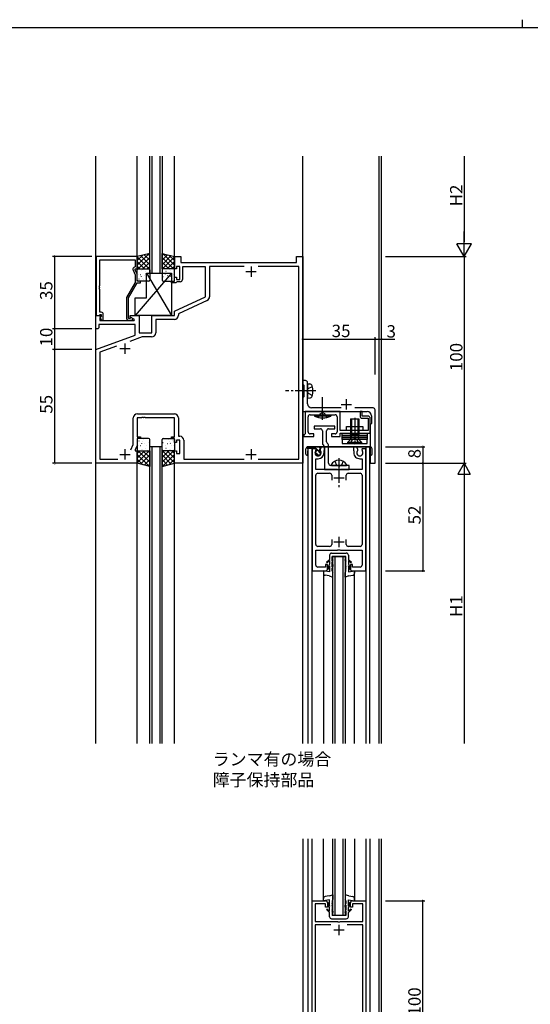
# Model space of a CAD drawing. Extents: x 0 to 1133, y 0 to 806.
# Drawn here: x 311 to 558, y 330 to 806 of the extents above; entities that cross this region are included whole.
import ezdxf

# ---------------------------------------------------------------- set-up
doc = ezdxf.new("R2010")
doc.units = 0
doc.linetypes.add('YCENTER_1', pattern=[13, 10, -1, 1, -1])
doc.linetypes.add('YHIDDEN_1', pattern=[4, 3, -1])
for name, color, linetype in [('USER1', 3, 'CONTINUOUS'), ('YKK_11', 7, 'CONTINUOUS'), ('YKK_12', 2, 'CONTINUOUS'), ('YKK_13', 4, 'CONTINUOUS'), ('YKK_D', 6, 'CONTINUOUS'), ('YKK_ZWAK', 7, 'CONTINUOUS')]:
    doc.layers.add(name, color=color, linetype=linetype)
doc.styles.get("Standard").update_dxf_attribs({"font": 'ROMANS.SHX', "bigfont": 'EXTFONT.SHX'})

# ---------------------------------------------------------------- blocks, each defined once
blk = doc.blocks.new('A201')
at = {"layer": 'YKK_ZWAK', "color": 8, "linetype": 'Continuous'}
blk.add_line((296.01, 412), (296.01, 410), dxfattribs=at)
at = {"layer": 'YKK_ZWAK', "color": 254, "linetype": 'Continuous'}
blk.add_line((571, 410), (21, 410), dxfattribs=at)

msp = doc.modelspace()

# ---------------------------------------------------------------- linework, layer by layer
at = {"layer": 'YKK_11', "color": 0, "linetype": 'ByBlock', "lineweight": -2}
for p, q in [((348.11, 691.54), (348.11, 663.04)), ((367.91, 691.54), (348.11, 691.54)), ((367.91, 685.54), (367.91, 691.54)), ((385.91, 685.54), (385.91, 691.54)), ((385.91, 691.54), (388.91, 691.54)), ((388.91, 691.54), (388.91, 688.54)), ((444.91, 688.54), (444.91, 691.54)), ((444.91, 691.54), (447.91, 691.54)), ((447.91, 691.54), (447.91, 591.54)), ((349.74, 677.5), (349.74, 689.91)), ((349.74, 689.91), (366.91, 689.91)), ((366.91, 686.54), (366.29, 686.18)), ((366.91, 689.91), (366.91, 686.54)), ((366.91, 685.04), (366.91, 685.54)), ((366.91, 685.54), (367.91, 685.54)), ((386.91, 685.54), (385.91, 685.54)), ((388.51, 686.74), (386.91, 686.74)), ((386.91, 686.74), (386.91, 685.54)), ((388.51, 680.34), (388.51, 686.74)), ((388.91, 688.54), (444.91, 688.54)), ((400.91, 686.54), (389.71, 686.54)), ((389.71, 686.54), (389.71, 680.34)), ((400.91, 672.04), (400.91, 686.54)), ((419.55, 686.61), (402.84, 686.61)), ((402.84, 686.61), (402.84, 672.08)), ((445.98, 686.61), (426.28, 686.61)), ((445.98, 593.47), (445.98, 686.61)), ((365.88, 684.89), (366.91, 682.68)), ((367.91, 682.9), (366.91, 685.04)), ((366.91, 682.68), (366.91, 679.01)), ((367.91, 679.54), (367.91, 682.9)), ((385.91, 679.54), (385.91, 681.54)), ((385.91, 681.54), (386.91, 681.54)), ((386.91, 681.54), (386.91, 680.34)), ((349.62, 677.32), (349.74, 677.5)), ((349.62, 676.77), (349.62, 677.32)), ((349.74, 676.58), (349.62, 676.77)), ((349.62, 676.32), (349.74, 676.5)), ((349.62, 675.77), (349.62, 676.32)), ((349.74, 676.5), (349.74, 676.58)), ((366.91, 679.01), (362.71, 671.73)), ((363.71, 671.47), (367.91, 678.74)), ((369.41, 679.54), (367.91, 679.54)), ((367.91, 678.74), (369.41, 678.74)), ((369.41, 678.74), (369.41, 679.54)), ((384.41, 678.74), (384.41, 679.54)), ((384.41, 679.54), (385.91, 679.54)), ((386.61, 678.74), (384.41, 678.74)), ((386.91, 679.04), (386.61, 678.74)), ((386.91, 680.34), (388.51, 680.34)), ((387.21, 679.34), (386.91, 679.04)), ((388.71, 679.34), (387.21, 679.34)), ((349.74, 675.58), (349.62, 675.77)), ((349.74, 664.54), (349.74, 675.58)), ((362.71, 671.73), (362.71, 661.74)), ((363.71, 661.54), (363.71, 671.47)), ((385.91, 665.04), (400.91, 672.04)), ((401.69, 670.27), (387.84, 663.81)), ((347.91, 656.54), (347.91, 663.04)), ((347.91, 663.04), (350.39, 663.04)), ((348.11, 663.04), (349.44, 663.04)), ((349.44, 663.04), (349.74, 663.34)), ((350.51, 664.54), (349.74, 664.54)), ((349.74, 663.34), (349.94, 663.54)), ((350.55, 662.65), (349.84, 661.95)), ((349.84, 661.95), (349.84, 660.54)), ((349.94, 663.54), (350.51, 663.54)), ((350.51, 662.62), (349.94, 662.04)), ((349.94, 662.04), (350.69, 660.74)), ((350.39, 663.04), (350.55, 662.65)), ((350.51, 663.54), (350.51, 662.62)), ((351.51, 660.74), (351.51, 663.54)), ((364.62, 661.67), (364.37, 661.54)), ((364.41, 662.24), (364.41, 663.04)), ((364.41, 663.04), (368.91, 663.04)), ((366.58, 660.99), (364.41, 662.24)), ((368.91, 663.04), (368.91, 654.54)), ((374.91, 654.54), (374.91, 663.04)), ((374.91, 663.04), (385.91, 663.04)), ((385.91, 663.04), (385.91, 665.04)), ((387.84, 663.81), (387.84, 663.11)), ((349.41, 657.04), (348.91, 656.54)), ((366.91, 658.61), (349.41, 658.61)), ((349.41, 658.61), (349.41, 657.04)), ((349.84, 660.54), (366.46, 660.54)), ((350.69, 660.74), (351.51, 660.74)), ((364.37, 661.54), (363.71, 661.54)), ((363.71, 660.74), (365.11, 660.74)), ((366.46, 660.54), (366.58, 660.99)), ((366.91, 653.46), (366.91, 658.61)), ((385.84, 661.11), (376.84, 661.11)), ((376.84, 661.11), (376.84, 654.61)), ((348.91, 656.54), (347.91, 656.54)), ((347.91, 646.54), (366.91, 653.46)), ((370.23, 652.61), (364.25, 650.43)), ((368.91, 654.54), (374.91, 654.54)), ((374.84, 652.61), (370.23, 652.61)), ((357.95, 648.14), (349.84, 645.19)), ((347.91, 591.54), (347.91, 646.54)), ((349.84, 645.19), (349.84, 593.47)), ((449.21, 631.54), (447.91, 631.54)), ((447.91, 631.54), (447.91, 629.84)), ((447.91, 629.84), (448.21, 629.54)), ((448.21, 629.54), (448.41, 629.34)), ((448.41, 629.34), (448.41, 623.74)), ((450.21, 627), (450.21, 630.54)), ((448.41, 623.74), (448.21, 623.54)), ((450.09, 626.82), (450.21, 627)), ((450.09, 626.27), (450.09, 626.82)), ((450.21, 626.08), (450.09, 626.27)), ((450.21, 620.34), (450.21, 626.08)), ((448.21, 623.54), (447.91, 623.24)), ((447.91, 623.24), (447.91, 616.54)), ((367.98, 615.47), (385.84, 615.47)), ((447.91, 616.54), (463.96, 616.54)), ((466.01, 616.54), (449.01, 616.54)), ((449.01, 616.54), (449.01, 605.84)), ((451.51, 615.04), (457.06, 615.04)), ((466.53, 618.34), (452.21, 618.34)), ((457.06, 615.04), (457.24, 615.16)), ((457.24, 615.16), (457.79, 615.16)), ((457.79, 615.16), (457.97, 615.04)), ((457.97, 615.04), (463.51, 615.04)), ((463.96, 616.54), (464.14, 616.66)), ((464.14, 616.66), (464.69, 616.66)), ((464.69, 616.66), (464.87, 616.54)), ((464.87, 616.54), (479.11, 616.54)), ((466.01, 607.34), (466.01, 616.54)), ((481.91, 618.34), (473.11, 618.34)), ((476.61, 616.54), (475.61, 616.54)), ((475.61, 616.54), (475.61, 614.34)), ((476.61, 614.34), (476.61, 616.54)), ((479.51, 614.34), (476.61, 614.34)), ((481.11, 614.54), (481.11, 610.84)), ((482.91, 591.54), (482.91, 617.34)), ((365.98, 600.61), (365.98, 613.47)), ((369.96, 613.54), (367.91, 613.54)), ((367.91, 613.54), (367.91, 604.34)), ((370.14, 613.66), (369.96, 613.54)), ((370.69, 613.66), (370.14, 613.66)), ((370.87, 613.54), (370.69, 613.66)), ((370.96, 613.54), (370.87, 613.54)), ((371.14, 613.66), (370.96, 613.54)), ((371.69, 613.66), (371.14, 613.66)), ((371.87, 613.54), (371.69, 613.66)), ((385.91, 613.54), (371.87, 613.54)), ((385.91, 604.34), (385.91, 613.54)), ((387.84, 613.47), (387.84, 604.67)), ((450.51, 606.74), (450.51, 614.04)), ((464.51, 614.04), (464.51, 606.74)), ((476.61, 613.34), (479.51, 613.34)), ((479.51, 613.34), (479.51, 607.34)), ((480.51, 606.04), (480.51, 613.34)), ((480.81, 610.54), (480.51, 610.24)), ((480.51, 610.24), (480.51, 591.54)), ((481.11, 610.84), (480.81, 610.54)), ((387.84, 604.67), (388.44, 604.67)), ((448.71, 605.54), (448.51, 605.34)), ((448.51, 605.34), (448.51, 604.54)), ((448.51, 604.54), (453.26, 604.54)), ((449.01, 605.84), (448.71, 605.54)), ((453.26, 605.74), (451.51, 605.74)), ((453.26, 604.54), (453.26, 605.74)), ((463.51, 605.74), (461.76, 605.74)), ((461.76, 605.74), (461.76, 604.54)), ((461.76, 604.54), (466.01, 604.54)), ((479.51, 607.34), (466.01, 607.34)), ((466.01, 604.54), (466.01, 606.04)), ((466.01, 606.04), (472.56, 606.04)), ((472.56, 606.04), (472.74, 606.16)), ((472.74, 606.16), (473.29, 606.16)), ((473.29, 606.16), (473.47, 606.04)), ((473.47, 606.04), (480.51, 606.04)), ((364.82, 598.11), (365.98, 600.61)), ((367.91, 600.19), (366.91, 598.04)), ((367.91, 604.34), (369.41, 604.34)), ((369.41, 603.54), (367.91, 603.54)), ((367.91, 603.54), (367.91, 600.19)), ((369.41, 604.34), (369.41, 603.54)), ((384.41, 603.54), (384.41, 604.34)), ((384.41, 604.34), (385.91, 604.34)), ((385.91, 603.54), (384.41, 603.54)), ((385.91, 601.54), (385.91, 603.54)), ((386.91, 601.54), (385.91, 601.54)), ((388.51, 602.74), (386.91, 602.74)), ((386.91, 602.74), (386.91, 601.54)), ((388.51, 596.34), (388.51, 602.74)), ((390.44, 602.67), (390.44, 593.47)), ((366.91, 598.04), (366.91, 597.54)), ((366.91, 597.54), (367.91, 597.54)), ((367.91, 597.54), (367.91, 591.54)), ((385.91, 591.54), (385.91, 597.54)), ((385.91, 597.54), (386.91, 597.54)), ((386.91, 597.54), (386.91, 596.34)), ((386.91, 596.34), (388.51, 596.34)), ((452.41, 598.54), (452.41, 539.54)), ((454.22, 598.54), (452.41, 598.54)), ((454.35, 598.31), (454.22, 598.54)), ((454.26, 597.71), (454.35, 598.31)), ((456.99, 599.54), (456.28, 598.31)), ((456.28, 598.31), (456.36, 597.71)), ((458.41, 599.54), (456.99, 599.54)), ((458.21, 597.59), (458.31, 597.76)), ((458.21, 596.64), (458.21, 597.59)), ((458.31, 597.76), (458.41, 597.94)), ((458.41, 597.94), (458.41, 599.54)), ((473.84, 599.54), (472.41, 599.54)), ((472.41, 599.54), (472.41, 597.94)), ((472.41, 597.94), (472.51, 597.76)), ((472.51, 597.76), (472.61, 597.59)), ((472.61, 597.59), (472.61, 596.64)), ((474.55, 598.31), (473.84, 599.54)), ((474.46, 597.71), (474.55, 598.31)), ((476.61, 598.54), (476.48, 598.31)), ((476.48, 598.31), (476.56, 597.71)), ((478.41, 598.54), (476.61, 598.54)), ((478.41, 539.54), (478.41, 598.54)), ((367.91, 591.54), (347.91, 591.54)), ((349.84, 593.47), (358.55, 593.47)), ((447.91, 591.54), (385.91, 591.54)), ((390.44, 593.47), (419.55, 593.47)), ((426.28, 593.47), (445.98, 593.47)), ((426.28, 593.47), (445.98, 593.47)), ((454.21, 588.54), (454.21, 593.74)), ((454.21, 593.74), (455.31, 593.74)), ((475.51, 593.74), (476.61, 593.74)), ((476.61, 593.74), (476.61, 588.54)), ((480.51, 591.54), (482.91, 591.54)), ((464.74, 588.54), (454.21, 588.54)), ((454.21, 552.34), (454.21, 585.74)), ((455.21, 586.74), (460.91, 586.74)), ((461.91, 585.74), (461.91, 583.34)), ((464.93, 588.39), (464.74, 588.54)), ((465.89, 588.39), (464.93, 588.39)), ((466.08, 588.54), (465.89, 588.39)), ((476.61, 588.54), (466.08, 588.54)), ((468.91, 583.34), (468.91, 585.74)), ((469.91, 586.74), (475.61, 586.74)), ((476.61, 585.74), (476.61, 552.34)), ((461.91, 554.74), (461.91, 552.34)), ((468.91, 552.34), (468.91, 554.74)), ((454.21, 542.34), (454.21, 549.54)), ((454.21, 549.54), (464.74, 549.54)), ((460.91, 551.34), (455.21, 551.34)), ((464.74, 549.54), (464.93, 549.68)), ((464.93, 549.68), (465.89, 549.68)), ((465.89, 549.68), (466.08, 549.54)), ((466.08, 549.54), (476.61, 549.54)), ((475.61, 551.34), (469.91, 551.34)), ((476.61, 549.54), (476.61, 542.34)), ((452.41, 539.54), (458.91, 539.54)), ((458.91, 541.34), (455.21, 541.34)), ((459.91, 542.54), (458.91, 542.54)), ((458.91, 542.54), (458.91, 541.34)), ((459.91, 540.54), (459.91, 542.54)), ((471.91, 542.54), (470.91, 542.54)), ((470.91, 542.54), (470.91, 540.54)), ((471.91, 541.34), (471.91, 542.54)), ((475.61, 541.34), (471.91, 541.34)), ((471.91, 539.54), (478.41, 539.54)), ((452.42, 280), (452.42, 380)), ((452.42, 380), (458.92, 380)), ((458.92, 378.5), (453.92, 378.5)), ((453.92, 378.5), (453.92, 370)), ((458.92, 377), (458.92, 378.5)), ((459.92, 377), (458.92, 377)), ((459.92, 379), (459.92, 377)), ((470.92, 377), (470.92, 379)), ((471.92, 377), (470.92, 377)), ((471.92, 380), (478.42, 380)), ((476.92, 378.5), (471.92, 378.5)), ((471.92, 378.5), (471.92, 377)), ((476.92, 370), (476.92, 378.5)), ((478.42, 380), (478.42, 280)), ((453.92, 370), (464.75, 370)), ((461.49, 368.5), (453.92, 368.5)), ((453.92, 368.5), (453.92, 291.5)), ((461.49, 368.5), (453.92, 368.5)), ((464.75, 370), (464.94, 369.86)), ((464.94, 369.86), (465.9, 369.86)), ((465.9, 369.86), (466.09, 370)), ((466.09, 370), (476.92, 370)), ((476.92, 368.5), (469.34, 368.5)), ((476.92, 291.5), (476.92, 368.5))]:
    msp.add_line(p, q, dxfattribs=at)
at = {"layer": 'YKK_11', "color": 2}
for p, q in [((422.91, 686.74), (422.91, 681.74)), ((420.41, 684.24), (425.41, 684.24)), ((361.91, 649.54), (361.91, 644.54)), ((359.41, 647.04), (364.41, 647.04)), ((466.41, 620.04), (471.41, 620.04)), ((468.91, 622.54), (468.91, 617.54)), ((359.41, 595.84), (364.41, 595.84)), ((361.91, 598.34), (361.91, 593.34)), ((420.41, 595.84), (425.41, 595.84)), ((422.91, 598.34), (422.91, 593.34)), ((465.41, 587.04), (465.41, 582.04)), ((462.91, 584.54), (467.91, 584.54)), ((462.91, 553.54), (467.91, 553.54)), ((465.41, 556.04), (465.41, 551.04)), ((465.42, 368.5), (465.42, 363.5)), ((462.92, 366), (467.92, 366))]:
    msp.add_line(p, q, dxfattribs=at)
at = {"layer": 'YKK_11', "color": 0, "linetype": 'ByBlock', "lineweight": -2}
for centre, radius, start, end in [((366.79, 685.31), 1, 120, 205), ((388.71, 680.34), 1, 270, 360), ((400.84, 672.08), 2, 295, 0), ((350.51, 663.54), 1, 0, 90), ((363.71, 661.74), 1, 180, 270), ((365.11, 661.34), 0.6, 270, 146.251), ((385.84, 663.11), 2, 270, 360), ((374.84, 654.61), 2, 270, 360), ((449.21, 630.54), 1, 0, 90), ((452.21, 620.34), 2, 180, 270), ((367.98, 613.47), 2, 90, 180), ((385.84, 613.47), 2, 0, 90), ((451.51, 614.04), 1, 90, 180), ((463.51, 614.04), 1, 0, 90), ((476.61, 614.34), 1, 180, 270), ((479.11, 614.54), 2, 0, 90), ((479.51, 613.34), 1, 0, 90), ((481.91, 617.34), 1, 0, 90), ((388.44, 602.67), 2, 0, 90), ((451.51, 606.74), 1, 180, 270), ((463.51, 606.74), 1, 270, 360), ((455.31, 596.64), 1.5, 134.4775, 45.5225), ((455.31, 596.64), 2.9, 270, 0), ((475.51, 596.64), 2.9, 179.9997, 270), ((475.51, 596.64), 1.5, 134.4778, 45.5222), ((455.21, 585.74), 1, 90, 180), ((460.91, 585.74), 1, 0.0009, 90), ((469.91, 585.74), 1, 90, 180), ((475.61, 585.74), 1, 359.9999, 90), ((455.21, 552.34), 1, 180, 270), ((460.91, 552.34), 1, 270, 359.9991), ((469.91, 552.34), 1, 180, 270), ((475.61, 552.34), 1, 270, 0), ((455.21, 542.34), 1, 180, 270), ((458.91, 540.54), 1, 270, 359.9991), ((471.91, 540.54), 1, 180.0009, 269.9991), ((475.61, 542.34), 1, 270, 0), ((458.92, 379), 1, 0, 90), ((471.92, 379), 1, 90, 180.0009)]:
    msp.add_arc(centre, radius, start, end, dxfattribs=at)
at = {"layer": 'YKK_12'}
for p, q in [((347.91, 456.04), (347.91, 740.04)), ((367.91, 691.54), (367.91, 740.04)), ((373.91, 683.54), (373.91, 740.04)), ((374.91, 740.04), (374.91, 683.54)), ((378.91, 683.54), (378.91, 740.04)), ((379.91, 740.04), (379.91, 683.54)), ((385.91, 691.54), (385.91, 740.04)), ((447.91, 456.04), (447.91, 740.04)), ((484.91, 456.04), (484.91, 740.04)), ((485.91, 456.04), (485.91, 740.04)), ((373.91, 683.54), (379.91, 683.54)), ((379.91, 599.54), (373.91, 599.54)), ((373.91, 456.04), (373.91, 599.54)), ((374.91, 599.54), (374.91, 456.04)), ((378.91, 456.04), (378.91, 599.54)), ((379.91, 456.04), (379.91, 599.54)), ((450.41, 599.54), (450.41, 599.15)), ((480.41, 599.54), (450.41, 599.54)), ((480.41, 599.54), (450.41, 599.54)), ((450.41, 598.74), (450.41, 456.04)), ((452.31, 599.54), (452.31, 599.37)), ((452.31, 598.74), (452.31, 456.04)), ((478.51, 456.04), (478.51, 599.54)), ((480.41, 456.04), (480.41, 599.54)), ((367.91, 456.04), (367.91, 591.54)), ((385.91, 456.04), (385.91, 591.54)), ((462.41, 456.04), (462.41, 546.54)), ((462.41, 546.54), (468.41, 546.54)), ((463.41, 546.54), (463.41, 456.04)), ((467.41, 456.04), (467.41, 546.54)), ((468.41, 546.54), (468.41, 456.04)), ((457.91, 539.54), (457.91, 456.04)), ((472.91, 456.04), (472.91, 539.54)), ((448.02, 410), (448.02, 250)), ((450.42, 410), (450.42, 250)), ((452.32, 410), (452.32, 250)), ((457.92, 380), (457.92, 410)), ((462.41, 372.96), (462.41, 410)), ((463.41, 410), (463.41, 372.96)), ((467.41, 372.96), (467.41, 410)), ((468.41, 410), (468.41, 372.96)), ((472.92, 410), (472.92, 380)), ((478.52, 250), (478.52, 410)), ((480.42, 250), (480.42, 410)), ((484.92, 250), (484.92, 410)), ((485.92, 250), (485.92, 410)), ((468.41, 372.96), (462.41, 372.96))]:
    msp.add_line(p, q, dxfattribs=at)
at = {"layer": 'YKK_13'}
for p, q in [((373.91, 693.04), (367.91, 691.54)), ((373.59, 692.96), (367.91, 687.29)), ((370.59, 692.21), (367.91, 689.53)), ((367.91, 691.54), (367.91, 685.54)), ((367.91, 691.28), (373.65, 685.54)), ((373.91, 691.04), (368.41, 685.54)), ((369.5, 691.94), (373.91, 687.52)), ((371.29, 692.39), (373.91, 689.77)), ((373.09, 692.84), (373.91, 692.01)), ((373.91, 685.54), (373.91, 693.04)), ((379.91, 693.04), (385.91, 691.54)), ((379.91, 685.54), (379.91, 693.04)), ((380.74, 692.84), (379.91, 692.01)), ((382.53, 692.39), (379.91, 689.77)), ((384.33, 691.94), (379.91, 687.52)), ((379.91, 691.04), (385.42, 685.54)), ((385.91, 691.28), (380.18, 685.54)), ((380.24, 692.96), (385.91, 687.29)), ((383.24, 692.21), (385.91, 689.53)), ((385.91, 691.54), (385.91, 685.54)), ((367.91, 689.03), (371.4, 685.54)), ((367.91, 686.79), (369.16, 685.54)), ((367.91, 685.54), (373.91, 685.54)), ((368.41, 685.54), (373.41, 685.54)), ((373.91, 688.8), (370.66, 685.54)), ((373.91, 686.55), (372.9, 685.54)), ((379.91, 688.8), (383.17, 685.54)), ((379.91, 686.55), (380.93, 685.54)), ((385.91, 685.54), (379.91, 685.54)), ((385.41, 685.54), (380.41, 685.54)), ((385.91, 689.03), (382.43, 685.54)), ((385.91, 686.79), (384.67, 685.54)), ((384.41, 683.54), (366.91, 663.04)), ((367.91, 680.04), (367.91, 685.04)), ((368.5, 682.87), (368.51, 682.88)), ((368.71, 680.67), (368.76, 680.69)), ((369.36, 682.86), (369.4, 682.89)), ((369.91, 681.88), (369.96, 681.96)), ((369.95, 684.75), (369.99, 684.78)), ((370.32, 680.89), (370.33, 680.89)), ((370.47, 685.07), (370.48, 685.08)), ((371.38, 682.13), (371.42, 682.15)), ((372.02, 684.32), (372.07, 684.34)), ((372.26, 683.05), (372.27, 683.06)), ((372.41, 683.54), (384.41, 683.54)), ((372.41, 671.54), (372.41, 683.54)), ((372.41, 683.54), (384.41, 663.04)), ((373.46, 681.69), (373.5, 681.72)), ((373.91, 685.04), (373.91, 680.04)), ((379.91, 685.04), (379.91, 680.04)), ((380.37, 681.69), (380.33, 681.72)), ((381.57, 683.05), (381.56, 683.06)), ((381.81, 684.32), (381.76, 684.34)), ((382.45, 682.13), (382.4, 682.15)), ((383.35, 685.07), (383.35, 685.08)), ((383.51, 680.89), (383.5, 680.89)), ((383.88, 684.75), (383.84, 684.78)), ((383.92, 681.88), (383.87, 681.96)), ((384.41, 683.54), (384.41, 663.04)), ((384.47, 682.86), (384.43, 682.89)), ((385.12, 680.67), (385.07, 680.69)), ((385.33, 682.87), (385.32, 682.88)), ((385.91, 680.04), (385.91, 685.04)), ((373.41, 679.54), (368.41, 679.54)), ((370.79, 680.24), (370.83, 680.26)), ((380.41, 679.54), (385.41, 679.54)), ((383.04, 680.24), (383, 680.26)), ((366.91, 663.04), (366.91, 671.54)), ((366.91, 671.54), (372.41, 671.54)), ((384.41, 663.04), (366.91, 663.04)), ((450.21, 630.04), (450.21, 623.04)), ((450.21, 630.04), (451.33, 629.94)), ((450.21, 623.04), (451.33, 623.14)), ((457.51, 612.61), (457.51, 623.55)), ((453.51, 615.04), (461.51, 615.04)), ((453.51, 615.04), (453.57, 614.4)), ((461.46, 614.4), (453.57, 614.4)), ((461.51, 615.04), (461.46, 614.4)), ((469.01, 607.34), (469.01, 609.34)), ((469.01, 609.34), (477.01, 609.34)), ((470.96, 613.04), (470.96, 605.39)), ((470.96, 613.04), (475.06, 613.04)), ((471.41, 613.04), (471.41, 605.39)), ((474.61, 613.04), (474.61, 605.39)), ((475.06, 613.04), (475.06, 605.39)), ((477.01, 609.34), (477.01, 607.34)), ((467.01, 605.04), (467.01, 606.04)), ((467.01, 606.04), (479.01, 606.04)), ((467.01, 604.04), (467.01, 605.04)), ((467.01, 605.04), (479.01, 605.04)), ((479.01, 605.04), (467.01, 605.04)), ((477.01, 607.34), (469.01, 607.34)), ((470.96, 605.39), (475.06, 605.39)), ((471.21, 603.68), (470.96, 605.39)), ((471.41, 605.39), (471.21, 603.49)), ((474.61, 605.39), (474.82, 603.49)), ((474.82, 603.68), (475.06, 605.39)), ((479.01, 606.04), (479.01, 605.04)), ((479.01, 605.04), (479.01, 604.04)), ((367.91, 603.04), (367.91, 598.04)), ((373.41, 603.54), (368.41, 603.54)), ((368.5, 600.21), (368.51, 600.21)), ((368.71, 602.41), (368.76, 602.39)), ((369.36, 600.22), (369.4, 600.2)), ((369.91, 601.21), (369.96, 601.12)), ((370.32, 602.2), (370.33, 602.19)), ((370.79, 602.85), (370.83, 602.82)), ((371.38, 600.96), (371.42, 600.93)), ((372.26, 600.03), (372.27, 600.02)), ((373.46, 601.39), (373.5, 601.36)), ((373.91, 598.04), (373.91, 603.04)), ((379.91, 598.04), (379.91, 603.04)), ((380.37, 601.39), (380.33, 601.36)), ((380.41, 603.54), (385.41, 603.54)), ((381.57, 600.03), (381.56, 600.02)), ((382.45, 600.96), (382.4, 600.93)), ((383.04, 602.85), (383, 602.82)), ((383.51, 602.2), (383.5, 602.19)), ((383.92, 601.21), (383.87, 601.12)), ((384.47, 600.22), (384.43, 600.2)), ((385.12, 602.41), (385.07, 602.39)), ((385.33, 600.21), (385.32, 600.21)), ((385.91, 603.04), (385.91, 598.04)), ((467.01, 603.04), (467.01, 604.04)), ((467.01, 604.04), (479.01, 604.04)), ((479.01, 604.04), (467.01, 604.04)), ((479.01, 603.04), (467.01, 603.04)), ((479.01, 603.04), (467.01, 603.04)), ((467.01, 603.04), (467.01, 601.04)), ((467.01, 601.04), (479.01, 601.04)), ((469.51, 601.54), (470.98, 603.01)), ((476.51, 601.54), (469.51, 601.54)), ((469.51, 601.54), (469.51, 601.04)), ((469.51, 601.04), (476.51, 601.04)), ((471.16, 603.29), (474.86, 603.29)), ((476.51, 601.54), (475.05, 603.01)), ((476.51, 601.04), (476.51, 601.54)), ((479.01, 604.04), (479.01, 603.04)), ((479.01, 601.04), (479.01, 603.04)), ((367.91, 596.3), (369.16, 597.54)), ((367.91, 594.05), (371.4, 597.54)), ((367.91, 591.81), (373.65, 597.54)), ((367.91, 591.54), (367.91, 597.54)), ((367.91, 597.54), (373.91, 597.54)), ((373.59, 590.12), (367.91, 595.79)), ((368.41, 597.54), (373.41, 597.54)), ((373.91, 592.04), (368.41, 597.54)), ((369.5, 591.15), (373.91, 595.56)), ((369.95, 598.33), (369.99, 598.31)), ((370.47, 598.01), (370.48, 598)), ((373.91, 594.28), (370.66, 597.54)), ((372.02, 598.76), (372.07, 598.74)), ((373.91, 596.53), (372.9, 597.54)), ((373.91, 597.54), (373.91, 590.04)), ((379.91, 596.53), (380.93, 597.54)), ((379.91, 594.28), (383.17, 597.54)), ((379.91, 592.04), (385.42, 597.54)), ((385.91, 597.54), (379.91, 597.54)), ((379.91, 597.54), (379.91, 590.04)), ((384.33, 591.15), (379.91, 595.56)), ((385.91, 591.81), (380.18, 597.54)), ((380.24, 590.12), (385.91, 595.79)), ((385.41, 597.54), (380.41, 597.54)), ((381.81, 598.76), (381.76, 598.74)), ((385.91, 594.05), (382.43, 597.54)), ((383.35, 598.01), (383.35, 598)), ((383.88, 598.33), (383.84, 598.31)), ((385.91, 596.3), (384.67, 597.54)), ((385.91, 591.54), (385.91, 597.54)), ((449.41, 595.99), (449.41, 598.54)), ((449.86, 595.54), (450.31, 595.54)), ((453.81, 599.54), (450.29, 599.14)), ((454.28, 598.74), (450.31, 598.74)), ((450.31, 595.54), (450.31, 597.54)), ((450.31, 597.54), (450.41, 597.54)), ((450.41, 599.54), (480.41, 599.54)), ((456.81, 599.54), (453.81, 599.54)), ((453.81, 598.74), (453.81, 599.54)), ((454.24, 598.74), (453.81, 599.16)), ((454.09, 596.64), (454.02, 596.71)), ((455.31, 595.41), (454.09, 596.64)), ((454.66, 598.07), (454.28, 598.74)), ((455.31, 597.66), (454.33, 598.64)), ((454.66, 597.76), (454.66, 598.07)), ((456.34, 596.64), (455.31, 597.66)), ((455.39, 595.34), (455.31, 595.41)), ((456.4, 598.82), (455.68, 599.54)), ((455.96, 598.07), (456.81, 599.54)), ((455.96, 597.76), (455.96, 598.07)), ((456.59, 596.38), (456.34, 596.64)), ((480.41, 597.54), (480.51, 597.54)), ((480.51, 595.54), (480.51, 597.54)), ((480.96, 595.54), (480.51, 595.54)), ((481.41, 595.99), (481.41, 598.54)), ((370.59, 590.87), (367.91, 593.55)), ((373.91, 590.04), (367.91, 591.54)), ((371.29, 590.7), (373.91, 593.32)), ((373.09, 590.25), (373.91, 591.07)), ((382.53, 590.7), (379.91, 593.32)), ((379.91, 590.04), (385.91, 591.54)), ((380.74, 590.25), (379.91, 591.07)), ((383.24, 590.87), (385.91, 593.55)), ((461.86, 548.14), (468.96, 548.14)), ((460.86, 545.09), (459.41, 543.72)), ((459.69, 543.44), (459.41, 543.72)), ((459.69, 543.44), (460.86, 544.54)), ((460.86, 542.88), (459.89, 540.33)), ((460.86, 547.14), (460.86, 545.09)), ((460.86, 544.54), (460.86, 542.88)), ((468.66, 546.54), (462.16, 546.54)), ((462.16, 544.34), (462.16, 546.54)), ((462.41, 545.04), (462.16, 544.34)), ((462.41, 544.55), (462.16, 543.85)), ((462.16, 541.54), (462.16, 543.85)), ((462.41, 544.55), (462.41, 545.04)), ((468.41, 544.55), (468.41, 545.04)), ((468.41, 545.04), (468.66, 544.34)), ((468.41, 544.55), (468.66, 543.85)), ((468.66, 544.34), (468.66, 546.54)), ((468.66, 541.54), (468.66, 543.85)), ((469.96, 547.14), (469.96, 545.09)), ((469.96, 545.09), (471.42, 543.72)), ((471.13, 543.44), (469.96, 544.54)), ((469.96, 544.54), (469.96, 542.88)), ((469.96, 542.88), (470.93, 540.33)), ((471.13, 543.44), (471.41, 543.72)), ((457.91, 539.54), (457.91, 538.38)), ((460.86, 539.04), (457.91, 539.54)), ((460.11, 540.12), (459.9, 540.33)), ((460.11, 540.12), (460.86, 542.04)), ((460.86, 542.04), (460.86, 539.04)), ((462.41, 542.54), (462.16, 541.54)), ((462.41, 541.77), (462.16, 540.77)), ((462.16, 539.54), (462.16, 540.77)), ((462.41, 542.54), (462.41, 541.77)), ((462.41, 536.54), (462.41, 538.78)), ((468.41, 542.54), (468.41, 541.77)), ((468.41, 542.54), (468.66, 541.54)), ((468.41, 541.77), (468.66, 540.77)), ((468.41, 536.54), (468.41, 538.78)), ((468.66, 539.54), (468.66, 540.77)), ((469.96, 542.04), (469.96, 539.04)), ((470.72, 540.12), (469.96, 542.04)), ((469.96, 539.04), (472.91, 539.54)), ((470.72, 540.12), (470.93, 540.33)), ((472.91, 539.54), (472.91, 538.38)), ((460.66, 537.1), (458.74, 537.4)), ((460.66, 537.1), (462.41, 536.54)), ((470.17, 537.1), (468.41, 536.54)), ((470.17, 537.1), (472.09, 537.4)), ((457.91, 379.96), (457.91, 381.12)), ((460.66, 382.4), (458.74, 382.1)), ((460.66, 382.4), (462.41, 382.96)), ((462.41, 382.96), (462.41, 380.72)), ((468.41, 382.96), (468.41, 380.72)), ((470.17, 382.4), (468.41, 382.96)), ((470.17, 382.4), (472.09, 382.1)), ((472.91, 379.96), (472.91, 381.12)), ((460.86, 380.46), (457.91, 379.96)), ((459.69, 376.06), (459.41, 375.78)), ((459.69, 376.06), (460.86, 374.96)), ((460.86, 376.62), (459.89, 379.17)), ((460.11, 379.38), (459.9, 379.17)), ((460.11, 379.38), (460.86, 377.46)), ((460.86, 377.46), (460.86, 380.46)), ((460.86, 374.96), (460.86, 376.62)), ((462.16, 379.96), (462.16, 378.73)), ((462.41, 377.73), (462.16, 378.73)), ((462.41, 376.96), (462.16, 377.96)), ((462.16, 377.96), (462.16, 375.65)), ((462.41, 376.96), (462.41, 377.73)), ((468.41, 377.73), (468.66, 378.73)), ((468.41, 376.96), (468.66, 377.96)), ((468.41, 376.96), (468.41, 377.73)), ((468.66, 379.96), (468.66, 378.73)), ((468.66, 377.96), (468.66, 375.65)), ((469.96, 380.46), (472.91, 379.96)), ((469.96, 377.46), (469.96, 380.46)), ((470.72, 379.38), (469.96, 377.46)), ((469.96, 376.62), (470.93, 379.17)), ((469.96, 374.96), (469.96, 376.62)), ((471.13, 376.06), (469.96, 374.96)), ((470.72, 379.38), (470.93, 379.17)), ((471.13, 376.06), (471.41, 375.78)), ((460.86, 374.41), (459.41, 375.77)), ((460.86, 372.36), (460.86, 374.41)), ((461.86, 371.36), (468.96, 371.36)), ((462.41, 374.95), (462.16, 375.65)), ((462.41, 374.46), (462.16, 375.16)), ((462.16, 375.16), (462.16, 372.96)), ((468.66, 372.96), (462.16, 372.96)), ((462.41, 374.95), (462.41, 374.46)), ((468.41, 374.95), (468.66, 375.65)), ((468.41, 374.46), (468.66, 375.16)), ((468.41, 374.95), (468.41, 374.46)), ((468.66, 375.16), (468.66, 372.96)), ((469.96, 374.41), (471.42, 375.77)), ((469.96, 372.36), (469.96, 374.41))]:
    msp.add_line(p, q, dxfattribs=at)
at = {"layer": 'YKK_13', "linetype": 'YHIDDEN_1'}
for p, q in [((450.52, 627.69), (452.55, 628.7)), ((449.91, 626.54), (450.52, 627.69)), ((449.91, 626.54), (450.52, 625.4)), ((450.52, 625.4), (452.55, 624.38)), ((455.51, 613.75), (456.37, 615.48)), ((456.37, 615.48), (457.51, 616.09)), ((458.66, 615.48), (457.51, 616.09)), ((459.51, 613.75), (458.66, 615.48)), ((470.96, 601.04), (471.87, 602.85)), ((471.87, 602.85), (473.01, 603.46)), ((474.16, 602.85), (473.01, 603.46)), ((475.06, 601.04), (474.16, 602.85)), ((463.36, 592.5), (464.27, 590.69)), ((465.41, 590.08), (464.27, 590.69)), ((465.41, 590.08), (466.56, 590.69)), ((467.46, 592.5), (466.56, 590.69))]:
    msp.add_line(p, q, dxfattribs=at)
at = {"layer": 'YKK_13', "linetype": 'YCENTER_1'}
for p, q in [((454.24, 626.54), (439.55, 626.54)), ((473.01, 613.53), (473.01, 600.46)), ((465.41, 594.04), (465.41, 580.05))]:
    msp.add_line(p, q, dxfattribs=at)
at = {"layer": 'YKK_13', "linetype": 'ByBlock', "lineweight": -2}
for p, q in [((463.41, 609.53), (453.41, 609.53)), ((453.41, 609.53), (453.41, 608.23)), ((463.41, 608.23), (463.41, 609.53)), ((453.41, 608.23), (456.41, 608.23)), ((457.41, 607.23), (457.41, 601.15)), ((459.41, 601.98), (459.41, 607.23)), ((460.41, 608.23), (463.41, 608.23)), ((457.71, 600.44), (458.12, 600.03)), ((460.12, 600.86), (459.71, 601.27)), ((460.41, 591.53), (460.41, 600.15)), ((458.41, 599.32), (458.41, 588.53)), ((464.96, 590.53), (461.41, 590.53)), ((465.14, 590.41), (464.96, 590.53)), ((465.69, 590.41), (465.14, 590.41)), ((465.87, 590.53), (465.69, 590.41)), ((470.41, 590.53), (465.87, 590.53)), ((470.41, 588.53), (470.41, 590.53)), ((458.41, 588.53), (470.41, 588.53))]:
    msp.add_line(p, q, dxfattribs=at)
at = {"layer": 'YKK_13', "linetype": 'Continuous'}
msp.add_line((461.82, 590.54), (469.01, 590.54), dxfattribs=at)
at = {"layer": 'YKK_13'}
for centre, radius, start, end in [((368.41, 685.04), 0.5, 90, 180), ((373.41, 685.04), 0.5, 0, 90), ((380.41, 685.04), 0.5, 90, 180), ((385.41, 685.04), 0.5, 0, 90), ((368.41, 680.04), 0.5, 180, 270), ((373.41, 680.04), 0.5, 270, 0), ((380.41, 680.04), 0.5, 180, 270), ((385.41, 680.04), 0.5, 270, 0), ((451.22, 628.65), 1.3, 15.8809, 85), ((443.81, 626.54), 9, 344.1191, 15.8809), ((451.22, 624.43), 1.3, 275, 344.1191), ((457.51, 623.04), 9.5, 245.4723, 294.5277), ((368.41, 603.04), 0.5, 90, 180), ((373.41, 603.04), 0.5, 0, 90), ((380.41, 603.04), 0.5, 90, 180), ((385.41, 603.04), 0.5, 0, 90), ((470.42, 603.57), 0.8, 315, 8.1301), ((475.61, 603.57), 0.8, 171.8699, 225), ((368.41, 598.04), 0.5, 180, 270), ((373.41, 598.04), 0.5, 270, 360), ((380.41, 598.04), 0.5, 180, 270), ((385.41, 598.04), 0.5, 270, 360), ((450.41, 598.54), 1, 90, 180), ((449.86, 595.99), 0.45, 180, 270), ((450.31, 598.94), 0.2, 96.4989, 270), ((455.31, 596.64), 1.3, 120, 60), ((480.41, 598.54), 1, 0, 90), ((480.96, 595.99), 0.45, 270, 0), ((461.86, 547.14), 1, 90.0009, 179.9991), ((468.96, 547.14), 1, 0.0009, 90), ((458.91, 538.38), 1, 179.9991, 260.05), ((463.43, 539.54), 1.26, 179.871, 216.6495), ((467.4, 539.54), 1.26, 323.3507, 0.1293), ((471.91, 538.38), 1, 279.95, 0.0009), ((458.91, 381.12), 1, 99.95, 180.0009), ((471.91, 381.12), 1, 359.9991, 80.05), ((463.43, 379.96), 1.26, 143.3505, 180.129), ((467.4, 379.96), 1.26, 359.8707, 36.6493), ((461.86, 372.36), 1, 180.0009, 269.9991), ((468.96, 372.36), 1, 270, 359.9991)]:
    msp.add_arc(centre, radius, start, end, dxfattribs=at)
at = {"layer": 'YKK_13', "linetype": 'ByBlock', "lineweight": -2}
for centre, start, end in [((456.41, 607.23), 0, 90), ((460.41, 607.23), 90, 180), ((458.41, 601.15), 180, 225), ((457.41, 599.32), 360, 45), ((460.41, 601.98), 180, 225), ((459.41, 600.15), 0, 45), ((461.41, 591.53), 180, 270)]:
    msp.add_arc(centre, 1, start, end, dxfattribs=at)
at = {"layer": 'YKK_13', "linetype": 'Continuous'}
for centre, radius, start, end in [((465.41, 588.84), 4.2, 27.281, 152.719), ((469.01, 590.69), 0.154, 270, 27.281)]:
    msp.add_arc(centre, radius, start, end, dxfattribs=at)
at = {"layer": 'YKK_D'}
for p, q in [((525.91, 740.04), (525.91, 698.54)), ((345.92, 691.54), (326.91, 691.54)), ((327.91, 691.54), (327.91, 656.54)), ((487.91, 691.54), (526.91, 691.54)), ((487.91, 691.54), (526.91, 691.54)), ((525.91, 691.54), (525.91, 591.54)), ((345.91, 656.54), (326.91, 656.54)), ((345.91, 656.54), (326.91, 656.54)), ((327.91, 656.54), (327.91, 646.54)), ((447.91, 634.54), (447.91, 652.54)), ((482.91, 634.54), (482.91, 652.54)), ((482.91, 634.54), (482.91, 652.54)), ((485.91, 634.54), (485.91, 652.54)), ((447.91, 651.54), (482.91, 651.54)), ((482.91, 651.54), (485.91, 651.54)), ((485.91, 651.54), (492.41, 651.54)), ((345.91, 646.54), (326.91, 646.54)), ((345.91, 646.54), (326.91, 646.54)), ((327.91, 646.54), (327.91, 591.54)), ((487.91, 599.54), (506.91, 599.54)), ((505.91, 599.54), (505.91, 591.54)), ((345.91, 591.54), (326.91, 591.54)), ((487.91, 591.54), (526.91, 591.54)), ((487.91, 591.54), (506.91, 591.54)), ((487.91, 591.54), (506.91, 591.54)), ((487.91, 591.54), (526.91, 591.54)), ((505.91, 591.54), (505.91, 539.54)), ((525.91, 585.54), (525.91, 456.04)), ((487.91, 539.54), (506.91, 539.54)), ((487.92, 380), (506.92, 380)), ((505.92, 280), (505.92, 380))]:
    msp.add_line(p, q, dxfattribs=at)
at = {"layer": 'YKK_D', "lineweight": -2}
for p, q in [((525.91, 691.54), (525.91, 703.67)), ((525.91, 691.54), (522.41, 697.6)), ((529.41, 697.6), (522.41, 697.6)), ((525.91, 691.54), (529.41, 697.6)), ((525.91, 591.54), (522.91, 586.35)), ((525.91, 591.54), (528.91, 586.35)), ((525.91, 591.54), (525.91, 581.15)), ((522.91, 586.35), (528.91, 586.35))]:
    msp.add_line(p, q, dxfattribs=at)
at = {"layer": 'YKK_D', "linetype": 'ByBlock', "const_width": 0.85}
for points in [[(327.91, 691.44, 1), (327.91, 691.65, 1)], [(327.91, 656.65, 1), (327.91, 656.44, 1)], [(327.91, 656.44, 1), (327.91, 656.65, 1)], [(448.02, 651.54, 1), (447.81, 651.54, 1)], [(482.81, 651.54, 1), (483.02, 651.54, 1)], [(483.02, 651.54, 1), (482.81, 651.54, 1)], [(485.81, 651.54, 1), (486.02, 651.54, 1)], [(327.91, 646.65, 1), (327.91, 646.44, 1)], [(327.91, 646.44, 1), (327.91, 646.65, 1)], [(505.91, 599.43, 1), (505.91, 599.64, 1)], [(327.91, 591.65, 1), (327.91, 591.44, 1)], [(505.91, 591.65, 1), (505.91, 591.44, 1)], [(505.91, 591.44, 1), (505.91, 591.65, 1)], [(505.91, 539.64, 1), (505.91, 539.43, 1)], [(505.92, 379.9, 1), (505.92, 380.11, 1)]]:
    msp.add_lwpolyline(points, format="xyb", close=True, dxfattribs=at)

# ---------------------------------------------------------------- block references
at = {"layer": 'YKK_ZWAK', "xscale": 2, "yscale": 2, "zscale": 2}
msp.add_blockref('A201', (-38, -18), dxfattribs=at)

# ---------------------------------------------------------------- texts
at = {"layer": 'USER1'}
for s, p in [('ランマ有の場合', (404.39, 445.5)), ('障子保持部品', (404.39, 435.5))]:
    msp.add_text(s, height=6, dxfattribs=at).set_placement(p)
at = {"layer": 'YKK_D'}
for s, p in [('H2', (525.11, 715.77)), ('35', (326.91, 670.52)), ('10', (326.91, 648.02)), ('100', (525.11, 636.1)), ('55', (326.91, 615.52)), ('8', (504.91, 593.94)), ('52', (504.91, 562.02)), ('H1', (525.11, 517.27)), ('100', (504.92, 324.56))]:
    msp.add_text(s, height=6, rotation=90, dxfattribs=at).set_placement(p)
for s, p in [('35', (461.89, 652.54)), ('3', (488.41, 652.34))]:
    msp.add_text(s, height=6, dxfattribs=at).set_placement(p)

doc.saveas('drawing.dxf')
